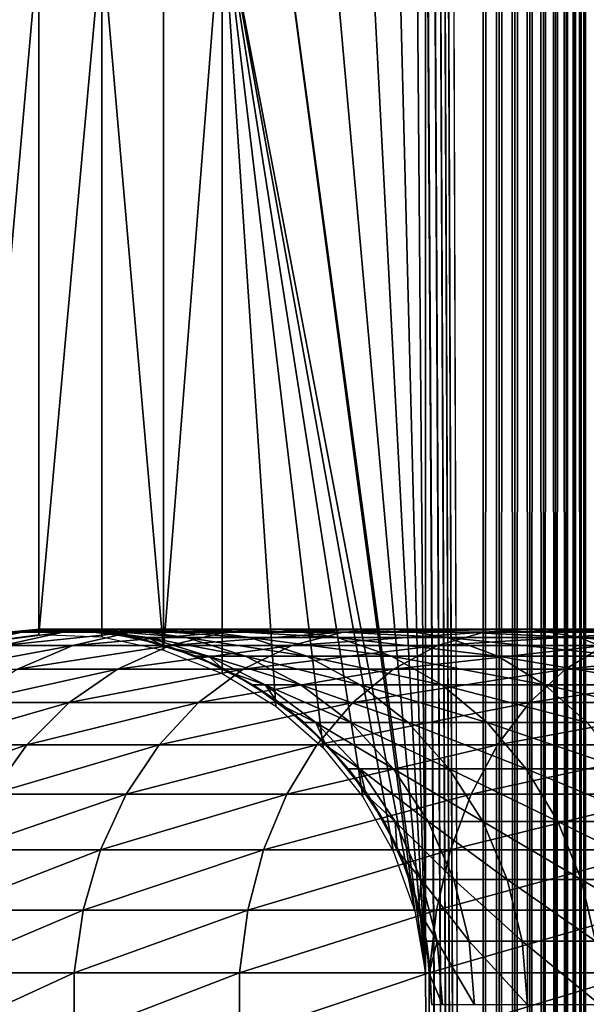
# Model space of a CAD drawing. Extents: x 0 to 550, y 0 to 1532.
# Drawn here: x 23 to 40, y 241 to 270 of the extents above; entities that cross this region are included whole.
import ezdxf

# ---------------------------------------------------------------- set-up
doc = ezdxf.new("R2010")
doc.units = 0
doc.header["$MEASUREMENT"] = 0

msp = doc.modelspace()

# ---------------------------------------------------------------- linework, layer by layer
for points in [[(37, 1.50001, 30.000002), (15.000001, 1.50001, 30.000002), (37, 1530.499878, 30.000002)], [(37, 1530.499878, 30.000002), (15.000001, 1.50001, 30.000002), (15.000001, 1530.499878, 30.000002)], [(35.31076, 534.078003, 60.000004), (37, 1.50001, 60.000004), (37, 1530.499878, 60.000004)], [(37.469299, 1.50001, 59.963066), (37.469299, 1530.499878, 59.963066), (37, 1530.499878, 60.000004)], [(37.469299, 1.50001, 59.963066), (37, 1530.499878, 60.000004), (37, 1.50001, 60.000004)], [(37, 1.50001, 30.000002), (37, 1530.499878, 30.000002), (37.469299, 1530.499878, 30.036938)], [(37, 1.50001, 30.000002), (37.469299, 1530.499878, 30.036938), (37.469299, 1.50001, 30.036938)], [(37.927048, 1.50001, 59.853168), (37.927048, 1530.499878, 59.853168), (37.469299, 1530.499878, 59.963066)], [(37.927048, 1.50001, 59.853168), (37.469299, 1530.499878, 59.963066), (37.469299, 1.50001, 59.963066)], [(37.469299, 1.50001, 30.036938), (37.469299, 1530.499878, 30.036938), (37.927048, 1530.499878, 30.146833)], [(37.469299, 1.50001, 30.036938), (37.927048, 1530.499878, 30.146833), (37.927048, 1.50001, 30.146833)], [(38.361965, 1.50001, 59.673023), (38.361965, 1530.499878, 59.673023), (37.927048, 1530.499878, 59.853168)], [(38.361965, 1.50001, 59.673023), (37.927048, 1530.499878, 59.853168), (37.927048, 1.50001, 59.853168)], [(37.927048, 1.50001, 30.146833), (37.927048, 1530.499878, 30.146833), (38.361965, 1530.499878, 30.326981)], [(37.927048, 1.50001, 30.146833), (38.361965, 1530.499878, 30.326981), (38.361965, 1.50001, 30.326981)], [(38.763359, 1.50001, 59.427052), (38.763359, 1530.499878, 59.427052), (38.361965, 1530.499878, 59.673023)], [(38.763359, 1.50001, 59.427052), (38.361965, 1530.499878, 59.673023), (38.361965, 1.50001, 59.673023)], [(38.361965, 1.50001, 30.326981), (38.361965, 1530.499878, 30.326981), (38.763359, 1530.499878, 30.57295)], [(38.361965, 1.50001, 30.326981), (38.763359, 1530.499878, 30.57295), (38.763359, 1.50001, 30.57295)], [(39.121315, 1.50001, 59.121323), (39.121315, 1530.499878, 59.121323), (38.763359, 1530.499878, 59.427052)], [(39.121315, 1.50001, 59.121323), (38.763359, 1530.499878, 59.427052), (38.763359, 1.50001, 59.427052)], [(38.763359, 1.50001, 30.57295), (38.763359, 1530.499878, 30.57295), (39.121315, 1530.499878, 30.878681)], [(38.763359, 1.50001, 30.57295), (39.121315, 1530.499878, 30.878681), (39.121315, 1.50001, 30.878681)], [(39.427055, 1.50001, 58.763359), (39.427055, 1530.499878, 58.763359), (39.121315, 1530.499878, 59.121323)], [(39.427055, 1.50001, 58.763359), (39.121315, 1530.499878, 59.121323), (39.121315, 1.50001, 59.121323)], [(39.121315, 1.50001, 30.878681), (39.121315, 1530.499878, 30.878681), (39.427055, 1530.499878, 31.236645)], [(39.121315, 1.50001, 30.878681), (39.427055, 1530.499878, 31.236645), (39.427055, 1.50001, 31.236645)], [(39.673016, 1.50001, 58.361973), (39.673016, 1530.499878, 58.361973), (39.427055, 1530.499878, 58.763359)], [(39.673016, 1.50001, 58.361973), (39.427055, 1530.499878, 58.763359), (39.427055, 1.50001, 58.763359)], [(39.427055, 1.50001, 31.236645), (39.427055, 1530.499878, 31.236645), (39.673016, 1530.499878, 31.638029)], [(39.427055, 1.50001, 31.236645), (39.673016, 1530.499878, 31.638029), (39.673016, 1.50001, 31.638029)], [(39.853172, 1.50001, 57.927052), (39.853172, 1530.499878, 57.927052), (39.673016, 1530.499878, 58.361973)], [(39.853172, 1.50001, 57.927052), (39.673016, 1530.499878, 58.361973), (39.673016, 1.50001, 58.361973)], [(39.673016, 1.50001, 31.638029), (39.673016, 1530.499878, 31.638029), (39.853172, 1530.499878, 32.072948)], [(39.673016, 1.50001, 31.638029), (39.853172, 1530.499878, 32.072948), (39.853172, 1.50001, 32.072948)], [(39.963066, 1.50001, 57.469303), (39.963066, 1530.499878, 57.469303), (39.853172, 1530.499878, 57.927052)], [(39.963066, 1.50001, 57.469303), (39.853172, 1530.499878, 57.927052), (39.853172, 1.50001, 57.927052)], [(39.853172, 1.50001, 32.072948), (39.853172, 1530.499878, 32.072948), (39.963066, 1530.499878, 32.530701)], [(39.853172, 1.50001, 32.072948), (39.963066, 1530.499878, 32.530701), (39.963066, 1.50001, 32.530701)], [(40.000008, 766.000061, 57.000004), (39.963066, 1530.499878, 57.469303), (39.963066, 1.50001, 57.469303)], [(39.963066, 1530.499878, 32.530701), (40.000008, 766.000061, 33), (39.963066, 1.50001, 32.530701)], [(39.963066, 1.50001, 57.469303), (40.000008, 682, 57.000004), (40.000008, 766.000061, 57.000004)], [(39.963066, 1.50001, 32.530701), (40.000008, 766.000061, 33), (40.000008, 682, 33)], [(39.963066, 1.50001, 57.469303), (40.000008, 640, 57.000004), (40.000008, 682, 57.000004)], [(39.963066, 1.50001, 32.530701), (40.000008, 682, 33), (40.000008, 640, 33)], [(40.000008, 598, 57.000004), (40.000008, 640, 57.000004), (39.963066, 1.50001, 57.469303)], [(40.000008, 640, 33), (40.000008, 598, 33), (39.963066, 1.50001, 32.530701)], [(39.963066, 1.50001, 57.469303), (40.000008, 556, 57.000004), (40.000008, 598, 57.000004)], [(39.963066, 1.50001, 32.530701), (40.000008, 598, 33), (40.000008, 556, 33)], [(39.963066, 1.50001, 57.469303), (40.000008, 514, 57.000004), (40.000008, 556, 57.000004)], [(39.963066, 1.50001, 32.530701), (40.000008, 556, 33), (40.000008, 514, 33)], [(35.31076, 451.921997, 60.000004), (37, 1.50001, 60.000004), (35.31076, 534.078003, 60.000004)], [(40.000008, 472, 57.000004), (40.000008, 514, 57.000004), (39.963066, 1.50001, 57.469303)], [(40.000008, 514, 33), (40.000008, 472, 33), (39.963066, 1.50001, 32.530701)], [(39.963066, 1.50001, 57.469303), (40.000008, 430, 57.000004), (40.000008, 472, 57.000004)], [(39.963066, 1.50001, 32.530701), (40.000008, 472, 33), (40.000008, 430, 33)], [(37, 1.50001, 60.000004), (35.31076, 451.921997, 60.000004), (35.31076, 450.078003, 60.000004)], [(35.31076, 409.921997, 60.000004), (37, 1.50001, 60.000004), (35.31076, 450.078003, 60.000004)], [(39.963066, 1.50001, 57.469303), (40.000008, 388, 57.000004), (40.000008, 430, 57.000004)], [(39.963066, 1.50001, 32.530701), (40.000008, 430, 33), (40.000008, 388, 33)], [(35.31076, 408.078003, 60.000004), (37, 1.50001, 60.000004), (35.31076, 409.921997, 60.000004)], [(35.31076, 408.078003, 60.000004), (35.31076, 367.921967, 60.000004), (37, 1.50001, 60.000004)], [(40.000008, 304, 57.000004), (40.000008, 388, 57.000004), (39.963066, 1.50001, 57.469303)], [(40.000008, 388, 33), (40.000008, 304, 33), (39.963066, 1.50001, 32.530701)], [(37, 1.50001, 60.000004), (35.31076, 367.921967, 60.000004), (35.31076, 366.078033, 60.000004)], [(37, 1.50001, 60.000004), (35.31076, 366.078033, 60.000004), (35.31076, 325.921997, 60.000004)], [(35.31076, 325.921997, 60.000004), (35.31076, 324.078033, 60.000004), (37, 1.50001, 60.000004)], [(35.31076, 283.921997, 60.000004), (37, 1.50001, 60.000004), (35.31076, 324.078033, 60.000004)], [(39.963066, 1.50001, 57.469303), (40.000008, 262, 57.000004), (40.000008, 304, 57.000004)], [(39.963066, 1.50001, 32.530701), (40.000008, 304, 33), (40.000008, 262, 33)], [(40.000008, 304, 33), (40.000008, 283, 34.150002), (40.000008, 262, 33)], [(40.000008, 262, 56.425003), (40.000008, 282.079834, 55.810913), (40.000008, 304, 56.425003)], [(40.000008, 304, 56.425003), (40.000008, 304, 57.000004), (40.000008, 262, 57.000004)], [(40.000008, 304, 56.425003), (40.000008, 262, 57.000004), (40.000008, 262, 56.425003)], [(35.31076, 282.078003, 60.000004), (37, 1.50001, 60.000004), (35.31076, 283.921997, 60.000004)], [(40.000008, 262, 33), (40.000008, 283, 34.150002), (40.000008, 281.166351, 34.306068)], [(35.31076, 241.921997, 60.000004), (35.31076, 282.078003, 60.000004), (34.998505, 280.260681, 60.000004)], [(35.31076, 241.921997, 60.000004), (37, 1.50001, 60.000004), (35.31076, 282.078003, 60.000004)], [(40.000008, 262, 56.425003), (40.000008, 280.266052, 55.499905), (40.000008, 282.079834, 55.810913)], [(40.000008, 262, 33), (40.000008, 281.166351, 34.306068), (40.000008, 279.385406, 34.769779)], [(34.38303, 278.522461, 60.000004), (35.31076, 241.921997, 60.000004), (34.998505, 280.260681, 60.000004)], [(40.000008, 278.530853, 54.886833), (40.000008, 280.266052, 55.499905), (40.000008, 262, 56.425003)], [(40.000008, 279.385406, 34.769779), (40.000008, 277.708496, 35.527798), (40.000008, 262, 33)], [(33.48209, 276.913544, 60.000004), (35.31076, 241.921997, 60.000004), (34.38303, 278.522461, 60.000004)], [(40.000008, 262, 56.425003), (40.000008, 276.924286, 53.98933), (40.000008, 278.530853, 54.886833)], [(40.000008, 277.708496, 35.527798), (40.000008, 276.183807, 36.558315), (40.000008, 262, 33)], [(33.48209, 276.913544, 60.000004), (32.321705, 275.480469, 60.000004), (35.31076, 241.921997, 60.000004)], [(40.000008, 262, 56.425003), (40.000008, 275.492462, 52.833225), (40.000008, 276.924286, 53.98933)], [(40.000008, 262, 33), (40.000008, 276.183807, 36.558315), (40.000008, 274.855194, 37.83168)], [(35.31076, 241.921997, 60.000004), (32.321705, 275.480469, 60.000004), (30.935421, 274.264587, 60.000004)], [(40.000008, 274.276611, 51.451771), (40.000008, 275.492462, 52.833225), (40.000008, 262, 56.425003)], [(40.000008, 262, 33), (40.000008, 274.855194, 37.83168), (40.000008, 273.760925, 39.311268)], [(34.998505, 243.739304, 60.000004), (30.935421, 274.264587, 60.000004), (29.36326, 273.300964, 60.000004)], [(35.31076, 241.921997, 60.000004), (30.935421, 274.264587, 60.000004), (34.998505, 243.739304, 60.000004)], [(40.000008, 274.276611, 51.451771), (40.000008, 262, 56.425003), (40.000008, 273.311768, 49.884716)], [(40.000008, 273.760925, 39.311268), (40.000008, 272.932404, 40.95451), (40.000008, 262, 33)], [(27.650625, 272.617523, 60.000004), (27.650625, 251.382507, 60.000004), (29.36326, 273.300964, 60.000004)], [(29.36326, 273.300964, 60.000004), (27.650625, 251.382507, 60.000004), (29.36326, 250.699036, 60.000004)], [(30.935421, 249.735443, 60.000004), (32.321705, 248.519547, 60.000004), (29.36326, 273.300964, 60.000004)], [(29.36326, 273.300964, 60.000004), (32.321705, 248.519547, 60.000004), (33.48209, 247.086441, 60.000004)], [(29.36326, 273.300964, 60.000004), (29.36326, 250.699036, 60.000004), (30.935421, 249.735443, 60.000004)], [(34.998505, 243.739304, 60.000004), (29.36326, 273.300964, 60.000004), (34.38303, 245.477524, 60.000004)], [(34.38303, 245.477524, 60.000004), (29.36326, 273.300964, 60.000004), (33.48209, 247.086441, 60.000004)], [(40.000008, 273.311768, 49.884716), (40.000008, 262, 56.425003), (40.000008, 272.62561, 48.177132)], [(40.000008, 272.932404, 40.95451), (40.000008, 272.393524, 42.71413), (40.000008, 262, 33)], [(22.176222, 272.401764, 60.000004), (22.176222, 251.598236, 60.000004), (24.004444, 272.161316, 60.000004)], [(27.650625, 272.617523, 60.000004), (25.846989, 272.233948, 60.000004), (27.650625, 251.382507, 60.000004)], [(40.000008, 262, 56.425003), (40.000008, 272.237854, 46.378147), (40.000008, 272.62561, 48.177132)], [(40.000008, 262, 33), (40.000008, 272.393524, 42.71413), (40.000008, 272.15979, 44.539516)], [(24.004444, 272.161316, 60.000004), (22.176222, 251.598236, 60.000004), (24.004444, 251.838684, 60.000004)], [(24.004444, 272.161316, 60.000004), (24.004444, 251.838684, 60.000004), (25.846989, 272.233948, 60.000004)], [(25.846989, 272.233948, 60.000004), (24.004444, 251.838684, 60.000004), (25.846989, 251.766052, 60.000004)], [(25.846989, 272.233948, 60.000004), (25.846989, 251.766052, 60.000004), (27.650625, 251.382507, 60.000004)], [(40.000008, 262, 56.425003), (40.000008, 272.15979, 44.539516), (40.000008, 272.237854, 46.378147)], [(40.000008, 262, 33), (40.000008, 272.15979, 44.539516), (40.000008, 262, 56.425003)], [(39.963066, 1.50001, 57.469303), (40.000008, 220, 57.000004), (40.000008, 262, 57.000004)], [(39.963066, 1.50001, 32.530701), (40.000008, 262, 33), (40.000008, 220, 33)], [(40.000008, 249.723373, 51.451771), (40.000008, 250.688248, 49.884716), (40.000008, 262, 56.425003)], [(40.000008, 249.723373, 51.451771), (40.000008, 262, 56.425003), (40.000008, 248.507523, 52.833225)], [(40.000008, 251.606461, 42.71413), (40.000008, 251.067581, 40.95451), (40.000008, 262, 33)], [(40.000008, 262, 33), (40.000008, 251.067581, 40.95451), (40.000008, 250.239075, 39.311268)], [(40.000008, 262, 33), (40.000008, 250.239075, 39.311268), (40.000008, 249.144791, 37.83168)], [(40.000008, 249.144791, 37.83168), (40.000008, 247.816177, 36.558315), (40.000008, 262, 33)], [(40.000008, 262, 33), (40.000008, 247.816177, 36.558315), (40.000008, 246.291489, 35.527798)], [(40.000008, 262, 33), (40.000008, 246.291489, 35.527798), (40.000008, 244.614578, 34.769779)], [(40.000008, 244.614578, 34.769779), (40.000008, 242.833649, 34.306068), (40.000008, 262, 33)], [(40.000008, 262, 33), (40.000008, 242.833649, 34.306068), (40.000008, 241, 34.150002)], [(40.000008, 262, 33), (40.000008, 241, 34.150002), (40.000008, 220, 33)], [(40.000008, 250.688248, 49.884716), (40.000008, 251.37439, 48.177132), (40.000008, 262, 56.425003)], [(40.000008, 262, 56.425003), (40.000008, 251.37439, 48.177132), (40.000008, 251.762115, 46.378147)], [(40.000008, 262, 56.425003), (40.000008, 251.762115, 46.378147), (40.000008, 262, 33)], [(40.000008, 262, 33), (40.000008, 251.762115, 46.378147), (40.000008, 251.84024, 44.539516)], [(40.000008, 262, 33), (40.000008, 251.84024, 44.539516), (40.000008, 251.606461, 42.71413)], [(40.000008, 243.733978, 55.499905), (40.000008, 245.469116, 54.886833), (40.000008, 262, 56.425003)], [(40.000008, 262, 56.425003), (40.000008, 245.469116, 54.886833), (40.000008, 247.075729, 53.98933)], [(40.000008, 262, 56.425003), (40.000008, 247.075729, 53.98933), (40.000008, 248.507523, 52.833225)], [(40.000008, 220, 56.425003), (40.000008, 240.079849, 55.810913), (40.000008, 262, 56.425003)], [(40.000008, 262, 56.425003), (40.000008, 240.079849, 55.810913), (40.000008, 241.920151, 55.810913)], [(40.000008, 262, 56.425003), (40.000008, 241.920151, 55.810913), (40.000008, 243.733978, 55.499905)], [(40.000008, 262, 56.425003), (40.000008, 262, 57.000004), (40.000008, 220, 57.000004)], [(40.000008, 262, 56.425003), (40.000008, 220, 57.000004), (40.000008, 220, 56.425003)], [(23.506716, 251.910889, 93.677391), (22.190884, 251.714386, 87), (21.69615, 251.517838, 93.89724)], [(21.69615, 251.517838, 93.89724), (22.941694, 251.517838, 100.693893), (24.712547, 251.910889, 100.257416)], [(21.69615, 251.517838, 93.89724), (24.712547, 251.910889, 100.257416), (23.506716, 251.910889, 93.677391)], [(22.182524, 251.753098, 61.067001), (23.102804, 251.910889, 87), (24.033144, 251.990082, 61.067001)], [(23.506716, 251.910889, 93.677391), (23.102804, 251.910889, 87), (22.190884, 251.714386, 87)], [(22.941694, 251.517838, 100.693893), (24.997383, 251.517838, 107.290863), (26.702717, 251.910889, 106.644127)], [(22.941694, 251.517838, 100.693893), (26.702717, 251.910889, 106.644127), (24.712547, 251.910889, 100.257416)], [(24.033144, 251.990082, 61.067001), (23.102804, 251.910889, 87), (24.034828, 251.9505, 87)], [(24.034828, 251.9505, 87), (23.102804, 251.910889, 87), (23.506716, 251.910889, 93.677391)], [(25.357172, 251.990082, 93.452705), (24.034828, 251.9505, 87), (23.506716, 251.910889, 93.677391)], [(23.506716, 251.910889, 93.677391), (24.712547, 251.910889, 100.257416), (26.522429, 251.990082, 99.811325)], [(23.506716, 251.910889, 93.677391), (26.522429, 251.990082, 99.811325), (25.357172, 251.990082, 93.452705)], [(24.033144, 251.990082, 61.067001), (24.96685, 251.990082, 87), (25.89719, 251.910889, 61.067001)], [(24.033144, 251.990082, 61.067001), (24.034828, 251.9505, 87), (24.96685, 251.990082, 87)], [(25.357172, 251.990082, 93.452705), (24.96685, 251.990082, 87), (24.034828, 251.9505, 87)], [(24.712547, 251.910889, 100.257416), (26.702717, 251.910889, 106.644127), (28.445646, 251.990082, 105.983116)], [(24.712547, 251.910889, 100.257416), (28.445646, 251.990082, 105.983116), (26.522429, 251.990082, 99.811325)], [(25.892168, 251.871582, 87), (24.96685, 251.990082, 87), (25.357172, 251.990082, 93.452705)], [(25.89719, 251.910889, 61.067001), (24.96685, 251.990082, 87), (25.892168, 251.871582, 87)], [(24.997383, 251.517838, 107.290863), (27.833282, 251.517838, 113.591949), (29.448227, 251.910889, 112.744362)], [(24.997383, 251.517838, 107.290863), (29.448227, 251.910889, 112.744362), (26.702717, 251.910889, 106.644127)], [(27.194292, 251.753098, 93.229645), (25.892168, 251.871582, 87), (25.357172, 251.990082, 93.452705)], [(25.357172, 251.990082, 93.452705), (26.522429, 251.990082, 99.811325), (28.319269, 251.753098, 99.368439)], [(25.357172, 251.990082, 93.452705), (28.319269, 251.753098, 99.368439), (27.194292, 251.753098, 93.229645)], [(25.89719, 251.910889, 61.067001), (25.892168, 251.871582, 87), (26.817471, 251.753098, 87)], [(25.89719, 251.910889, 61.067001), (26.817471, 251.753098, 87), (27.721046, 251.517838, 61.067001)], [(26.522429, 251.990082, 99.811325), (28.445646, 251.990082, 105.983116), (30.175999, 251.753098, 105.326874)], [(26.522429, 251.990082, 99.811325), (30.175999, 251.753098, 105.326874), (28.319269, 251.753098, 99.368439)], [(26.702717, 251.910889, 106.644127), (29.448227, 251.910889, 112.744362), (31.098753, 251.990082, 111.878098)], [(26.702717, 251.910889, 106.644127), (31.098753, 251.990082, 111.878098), (28.445646, 251.990082, 105.983116)], [(27.833282, 251.517838, 113.591949), (31.407997, 251.517838, 119.505264), (32.909004, 251.910889, 118.469193)], [(27.833282, 251.517838, 113.591949), (32.909004, 251.910889, 118.469193), (29.448227, 251.910889, 112.744362)], [(28.445646, 251.990082, 105.983116), (31.098753, 251.990082, 111.878098), (32.737389, 251.753098, 111.018066)], [(28.445646, 251.990082, 105.983116), (32.737389, 251.753098, 111.018066), (30.175999, 251.753098, 105.326874)], [(29.448227, 251.910889, 112.744362), (32.909004, 251.910889, 118.469193), (34.443081, 251.990082, 117.410294)], [(29.448227, 251.910889, 112.744362), (34.443081, 251.990082, 117.410294), (31.098753, 251.990082, 111.878098)], [(31.098753, 251.990082, 111.878098), (34.443081, 251.990082, 117.410294), (35.966114, 251.753098, 116.359024)], [(31.098753, 251.990082, 111.878098), (35.966114, 251.753098, 116.359024), (32.737389, 251.753098, 111.018066)], [(31.407997, 251.517838, 119.505264), (35.66943, 251.517838, 124.944572), (37.034599, 251.910889, 123.735138)], [(31.407997, 251.517838, 119.505264), (37.034599, 251.910889, 123.735138), (32.909004, 251.910889, 118.469193)], [(32.909004, 251.910889, 118.469193), (37.034599, 251.910889, 123.735138), (38.429871, 251.990082, 122.499039)], [(32.909004, 251.910889, 118.469193), (38.429871, 251.990082, 122.499039), (34.443081, 251.990082, 117.410294)], [(34.443081, 251.990082, 117.410294), (38.429871, 251.990082, 122.499039), (39.815067, 251.753098, 121.271858)], [(34.443081, 251.990082, 117.410294), (39.815067, 251.753098, 121.271858), (35.966114, 251.753098, 116.359024)], [(35.66943, 251.517838, 124.944572), (40.555431, 251.517838, 129.830566), (41.76487, 251.910889, 128.465393)], [(35.66943, 251.517838, 124.944572), (41.76487, 251.910889, 128.465393), (37.034599, 251.910889, 123.735138)], [(37.034599, 251.910889, 123.735138), (41.76487, 251.910889, 128.465393), (43.00095, 251.990082, 127.070129)], [(37.034599, 251.910889, 123.735138), (43.00095, 251.990082, 127.070129), (38.429871, 251.990082, 122.499039)], [(38.429871, 251.990082, 122.499039), (43.00095, 251.990082, 127.070129), (44.228153, 251.753098, 125.684929)], [(38.429871, 251.990082, 122.499039), (44.228153, 251.753098, 125.684929), (39.815067, 251.753098, 121.271858)], [(27.194292, 251.753098, 93.229645), (26.817471, 251.753098, 87), (25.892168, 251.871582, 87)], [(27.709454, 251.47995, 87), (26.817471, 251.753098, 87), (27.194292, 251.753098, 93.229645)], [(27.721046, 251.517838, 61.067001), (26.817471, 251.753098, 87), (27.709454, 251.47995, 87)], [(28.965235, 251.206787, 93.01461), (27.709454, 251.47995, 87), (27.194292, 251.753098, 93.229645)], [(27.194292, 251.753098, 93.229645), (28.319269, 251.753098, 99.368439), (30.05138, 251.206787, 98.941513)], [(27.194292, 251.753098, 93.229645), (30.05138, 251.206787, 98.941513), (28.965235, 251.206787, 93.01461)], [(28.319269, 251.753098, 99.368439), (30.175999, 251.753098, 105.326874), (31.844021, 251.206787, 104.694275)], [(28.319269, 251.753098, 99.368439), (31.844021, 251.206787, 104.694275), (30.05138, 251.206787, 98.941513)], [(30.175999, 251.753098, 105.326874), (32.737389, 251.753098, 111.018066), (34.317001, 251.206787, 110.189026)], [(30.175999, 251.753098, 105.326874), (34.317001, 251.206787, 110.189026), (31.844021, 251.206787, 104.694275)], [(32.737389, 251.753098, 111.018066), (35.966114, 251.753098, 116.359024), (37.43428, 251.206787, 115.345627)], [(32.737389, 251.753098, 111.018066), (37.43428, 251.206787, 115.345627), (34.317001, 251.206787, 110.189026)], [(35.966114, 251.753098, 116.359024), (39.815067, 251.753098, 121.271858), (41.150375, 251.206787, 120.088882)], [(35.966114, 251.753098, 116.359024), (41.150375, 251.206787, 120.088882), (37.43428, 251.206787, 115.345627)], [(39.815067, 251.753098, 121.271858), (44.228153, 251.753098, 125.684929), (45.411125, 251.206787, 124.349625)], [(39.815067, 251.753098, 121.271858), (45.411125, 251.206787, 124.349625), (41.150375, 251.206787, 120.088882)], [(21.260798, 250.822189, 101.108192), (23.3787, 250.822189, 107.904755), (24.997383, 251.517838, 107.290863)], [(21.260798, 250.822189, 101.108192), (24.997383, 251.517838, 107.290863), (22.941694, 251.517838, 100.693893)], [(23.3787, 250.822189, 107.904755), (26.300386, 250.822189, 114.396477), (27.833282, 251.517838, 113.591949)], [(23.3787, 250.822189, 107.904755), (27.833282, 251.517838, 113.591949), (24.997383, 251.517838, 107.290863)], [(26.300386, 250.822189, 114.396477), (29.983252, 250.822189, 120.488686), (31.407997, 251.517838, 119.505264)], [(26.300386, 250.822189, 114.396477), (31.407997, 251.517838, 119.505264), (27.833282, 251.517838, 113.591949)], [(27.721046, 251.517838, 61.067001), (27.709454, 251.47995, 87), (28.601423, 251.206787, 87)], [(28.965235, 251.206787, 93.01461), (28.601423, 251.206787, 87), (27.709454, 251.47995, 87)], [(27.721046, 251.517838, 61.067001), (28.601423, 251.206787, 87), (29.452234, 250.822189, 61.067001)], [(29.983252, 250.822189, 120.488686), (34.373611, 250.822189, 126.092567), (35.66943, 251.517838, 124.944572)], [(29.983252, 250.822189, 120.488686), (35.66943, 251.517838, 124.944572), (31.407997, 251.517838, 119.505264)], [(34.373611, 250.822189, 126.092567), (39.407433, 250.822189, 131.126389), (40.555431, 251.517838, 129.830566)], [(34.373611, 250.822189, 126.092567), (40.555431, 251.517838, 129.830566), (35.66943, 251.517838, 124.944572)], [(39.407433, 250.822189, 131.126389), (45.011311, 250.822189, 135.516754), (45.994743, 251.517838, 134.09201)], [(39.407433, 250.822189, 131.126389), (45.994743, 251.517838, 134.09201), (40.555431, 251.517838, 129.830566)], [(29.434399, 250.786804, 87), (28.601423, 251.206787, 87), (28.965235, 251.206787, 93.01461)], [(29.452234, 250.822189, 61.067001), (28.601423, 251.206787, 87), (29.434399, 250.786804, 87)], [(30.619055, 250.366806, 92.813805), (29.434399, 250.786804, 87), (28.965235, 251.206787, 93.01461)], [(28.965235, 251.206787, 93.01461), (30.05138, 251.206787, 98.941513), (31.668932, 250.366806, 98.542824)], [(28.965235, 251.206787, 93.01461), (31.668932, 250.366806, 98.542824), (30.619055, 250.366806, 92.813805)], [(30.05138, 251.206787, 98.941513), (31.844021, 251.206787, 104.694275), (33.401714, 250.366806, 104.103523)], [(30.05138, 251.206787, 98.941513), (33.401714, 250.366806, 104.103523), (31.668932, 250.366806, 98.542824)], [(31.844021, 251.206787, 104.694275), (34.317001, 251.206787, 110.189026), (35.792141, 250.366806, 109.414818)], [(31.844021, 251.206787, 104.694275), (35.792141, 250.366806, 109.414818), (33.401714, 250.366806, 104.103523)], [(34.317001, 251.206787, 110.189026), (37.43428, 251.206787, 115.345627), (38.805336, 250.366806, 114.399254)], [(34.317001, 251.206787, 110.189026), (38.805336, 250.366806, 114.399254), (35.792141, 250.366806, 109.414818)], [(37.43428, 251.206787, 115.345627), (41.150375, 251.206787, 120.088882), (42.397366, 250.366806, 118.984146)], [(37.43428, 251.206787, 115.345627), (42.397366, 250.366806, 118.984146), (38.805336, 250.366806, 114.399254)], [(21.893219, 249.843948, 108.468124), (24.893642, 249.843948, 115.134789), (26.300386, 250.822189, 114.396477)], [(21.893219, 249.843948, 108.468124), (26.300386, 250.822189, 114.396477), (23.3787, 250.822189, 107.904755)], [(24.893642, 249.843948, 115.134789), (28.675764, 249.843948, 121.39119), (29.983252, 250.822189, 120.488686)], [(24.893642, 249.843948, 115.134789), (29.983252, 250.822189, 120.488686), (26.300386, 250.822189, 114.396477)], [(28.675764, 249.843948, 121.39119), (33.184441, 249.843948, 127.146095), (34.373611, 250.822189, 126.092567)], [(28.675764, 249.843948, 121.39119), (34.373611, 250.822189, 126.092567), (29.983252, 250.822189, 120.488686)], [(29.452234, 250.822189, 61.067001), (29.434399, 250.786804, 87), (30.267387, 250.366806, 87)], [(30.619055, 250.366806, 92.813805), (30.267387, 250.366806, 87), (29.434399, 250.786804, 87)], [(29.452234, 250.822189, 61.067001), (30.267387, 250.366806, 87), (31.040966, 249.843948, 61.067001)], [(33.184441, 249.843948, 127.146095), (38.35392, 249.843948, 132.315567), (39.407433, 250.822189, 131.126389)], [(33.184441, 249.843948, 127.146095), (39.407433, 250.822189, 131.126389), (34.373611, 250.822189, 126.092567)], [(38.35392, 249.843948, 132.315567), (44.108807, 249.843948, 136.824249), (45.011311, 250.822189, 135.516754)], [(38.35392, 249.843948, 132.315567), (45.011311, 250.822189, 135.516754), (39.407433, 250.822189, 131.126389)], [(31.017408, 249.812103, 87), (30.267387, 250.366806, 87), (30.619055, 250.366806, 92.813805)], [(31.040966, 249.843948, 61.067001), (30.267387, 250.366806, 87), (31.017408, 249.812103, 87)], [(32.108158, 249.257385, 92.632996), (31.017408, 249.812103, 87), (30.619055, 250.366806, 92.813805)], [(30.619055, 250.366806, 92.813805), (31.668932, 250.366806, 98.542824), (33.125385, 249.257385, 98.183838)], [(30.619055, 250.366806, 92.813805), (33.125385, 249.257385, 98.183838), (32.108158, 249.257385, 92.632996)], [(31.668932, 250.366806, 98.542824), (33.401714, 250.366806, 104.103523), (34.804283, 249.257385, 103.571602)], [(31.668932, 250.366806, 98.542824), (34.804283, 249.257385, 103.571602), (33.125385, 249.257385, 98.183838)], [(33.401714, 250.366806, 104.103523), (35.792141, 250.366806, 109.414818), (37.120358, 249.257385, 108.71772)], [(33.401714, 250.366806, 104.103523), (37.120358, 249.257385, 108.71772), (34.804283, 249.257385, 103.571602)], [(35.792141, 250.366806, 109.414818), (38.805336, 250.366806, 114.399254), (40.039837, 249.257385, 113.547134)], [(35.792141, 250.366806, 109.414818), (40.039837, 249.257385, 113.547134), (37.120358, 249.257385, 108.71772)], [(38.805336, 250.366806, 114.399254), (42.397366, 250.366806, 118.984146), (43.520168, 249.257385, 117.989433)], [(38.805336, 250.366806, 114.399254), (43.520168, 249.257385, 117.989433), (40.039837, 249.257385, 113.547134)], [(20.583673, 248.611328, 108.96476), (23.653507, 248.611328, 115.78566), (24.893642, 249.843948, 115.134789)], [(20.583673, 248.611328, 108.96476), (24.893642, 249.843948, 115.134789), (21.893219, 249.843948, 108.468124)], [(23.653507, 248.611328, 115.78566), (27.52313, 248.611328, 122.186798), (28.675764, 249.843948, 121.39119)], [(23.653507, 248.611328, 115.78566), (28.675764, 249.843948, 121.39119), (24.893642, 249.843948, 115.134789)], [(27.52313, 248.611328, 122.186798), (32.136112, 248.611328, 128.074829), (33.184441, 249.843948, 127.146095)], [(27.52313, 248.611328, 122.186798), (33.184441, 249.843948, 127.146095), (28.675764, 249.843948, 121.39119)], [(31.040966, 249.843948, 61.067001), (31.017408, 249.812103, 87), (31.767427, 249.257385, 87)], [(32.108158, 249.257385, 92.632996), (31.767427, 249.257385, 87), (31.017408, 249.812103, 87)], [(31.040966, 249.843948, 61.067001), (31.767427, 249.257385, 87), (32.441513, 248.611328, 61.067001)], [(32.136112, 248.611328, 128.074829), (37.425175, 248.611328, 133.363907), (38.35392, 249.843948, 132.315567)], [(32.136112, 248.611328, 128.074829), (38.35392, 249.843948, 132.315567), (33.184441, 249.843948, 127.146095)], [(37.425175, 248.611328, 133.363907), (43.313206, 248.611328, 137.976868), (44.108807, 249.843948, 136.824249)], [(37.425175, 248.611328, 133.363907), (44.108807, 249.843948, 136.824249), (38.35392, 249.843948, 132.315567)], [(32.412903, 248.583908, 87), (31.767427, 249.257385, 87), (32.108158, 249.257385, 92.632996)], [(32.441513, 248.611328, 61.067001), (31.767427, 249.257385, 87), (32.412903, 248.583908, 87)], [(33.389717, 247.910416, 92.477379), (32.412903, 248.583908, 87), (32.108158, 249.257385, 92.632996)], [(32.108158, 249.257385, 92.632996), (33.125385, 249.257385, 98.183838), (34.378841, 247.910416, 97.874893)], [(32.108158, 249.257385, 92.632996), (34.378841, 247.910416, 97.874893), (33.389717, 247.910416, 92.477379)], [(33.125385, 249.257385, 98.183838), (34.804283, 249.257385, 103.571602), (36.011353, 247.910416, 103.113815)], [(33.125385, 249.257385, 98.183838), (36.011353, 247.910416, 103.113815), (34.378841, 247.910416, 97.874893)], [(34.804283, 249.257385, 103.571602), (37.120358, 249.257385, 108.71772), (38.263454, 247.910416, 108.117767)], [(34.804283, 249.257385, 103.571602), (38.263454, 247.910416, 108.117767), (36.011353, 247.910416, 103.113815)], [(37.120358, 249.257385, 108.71772), (40.039837, 249.257385, 113.547134), (41.102291, 247.910416, 112.813782)], [(37.120358, 249.257385, 108.71772), (41.102291, 247.910416, 112.813782), (38.263454, 247.910416, 108.117767)], [(19.487753, 247.159714, 109.380394), (22.615671, 247.159714, 116.330353), (23.653507, 248.611328, 115.78566)], [(19.487753, 247.159714, 109.380394), (23.653507, 248.611328, 115.78566), (20.583673, 248.611328, 108.96476)], [(22.615671, 247.159714, 116.330353), (26.558517, 247.159714, 122.852615), (27.52313, 248.611328, 122.186798)], [(22.615671, 247.159714, 116.330353), (27.52313, 248.611328, 122.186798), (23.653507, 248.611328, 115.78566)], [(26.558517, 247.159714, 122.852615), (31.258791, 247.159714, 128.852066), (32.136112, 248.611328, 128.074829)], [(26.558517, 247.159714, 122.852615), (32.136112, 248.611328, 128.074829), (27.52313, 248.611328, 122.186798)], [(31.258791, 247.159714, 128.852066), (36.647945, 247.159714, 134.241226), (37.425175, 248.611328, 133.363907)], [(31.258791, 247.159714, 128.852066), (37.425175, 248.611328, 133.363907), (32.136112, 248.611328, 128.074829)], [(32.441513, 248.611328, 61.067001), (32.412903, 248.583908, 87), (33.058392, 247.910416, 87)], [(33.389717, 247.910416, 92.477379), (33.058392, 247.910416, 87), (32.412903, 248.583908, 87)], [(32.441513, 248.611328, 61.067001), (33.058392, 247.910416, 87), (33.613605, 247.159714, 61.067001)], [(36.647945, 247.159714, 134.241226), (42.647392, 247.159714, 138.941483), (43.313206, 248.611328, 137.976868)], [(36.647945, 247.159714, 134.241226), (43.313206, 248.611328, 137.976868), (37.425175, 248.611328, 133.363907)], [(33.58078, 247.137512, 87), (33.058392, 247.910416, 87), (33.389717, 247.910416, 92.477379)], [(33.613605, 247.159714, 61.067001), (33.058392, 247.910416, 87), (33.58078, 247.137512, 87)], [(34.426853, 246.364655, 92.351448), (33.58078, 247.137512, 87), (33.389717, 247.910416, 92.477379)], [(33.389717, 247.910416, 92.477379), (34.378841, 247.910416, 97.874893), (35.393253, 246.364655, 97.624863)], [(33.389717, 247.910416, 92.477379), (35.393253, 246.364655, 97.624863), (34.426853, 246.364655, 92.351448)], [(34.378841, 247.910416, 97.874893), (36.011353, 247.910416, 103.113815), (36.988228, 246.364655, 102.74334)], [(34.378841, 247.910416, 97.874893), (36.988228, 246.364655, 102.74334), (35.393253, 246.364655, 97.624863)], [(36.011353, 247.910416, 103.113815), (38.263454, 247.910416, 108.117767), (39.188549, 246.364655, 107.63224)], [(36.011353, 247.910416, 103.113815), (39.188549, 246.364655, 107.63224), (36.988228, 246.364655, 102.74334)], [(38.263454, 247.910416, 108.117767), (41.102291, 247.910416, 112.813782), (41.962116, 246.364655, 112.220291)], [(38.263454, 247.910416, 108.117767), (41.962116, 246.364655, 112.220291), (39.188549, 246.364655, 107.63224)], [(21.809996, 245.530899, 116.753212), (25.809675, 245.530899, 123.369499), (26.558517, 247.159714, 122.852615)], [(21.809996, 245.530899, 116.753212), (26.558517, 247.159714, 122.852615), (22.615671, 247.159714, 116.330353)], [(25.809675, 245.530899, 123.369499), (30.577719, 245.530899, 129.455444), (31.258791, 247.159714, 128.852066)], [(25.809675, 245.530899, 123.369499), (31.258791, 247.159714, 128.852066), (26.558517, 247.159714, 122.852615)], [(30.577719, 245.530899, 129.455444), (36.044552, 245.530899, 134.922302), (36.647945, 247.159714, 134.241226)], [(30.577719, 245.530899, 129.455444), (36.647945, 247.159714, 134.241226), (31.258791, 247.159714, 128.852066)], [(33.613605, 247.159714, 61.067001), (33.58078, 247.137512, 87), (34.103157, 246.364655, 87)], [(34.426853, 246.364655, 92.351448), (34.103157, 246.364655, 87), (33.58078, 247.137512, 87)], [(33.613605, 247.159714, 61.067001), (34.103157, 246.364655, 87), (34.523518, 245.530899, 61.067001)], [(36.044552, 245.530899, 134.922302), (42.130501, 245.530899, 139.690308), (42.647392, 247.159714, 138.941483)], [(36.044552, 245.530899, 134.922302), (42.647392, 247.159714, 138.941483), (36.647945, 247.159714, 134.241226)], [(34.487411, 245.514603, 87), (34.103157, 246.364655, 87), (34.426853, 246.364655, 92.351448)], [(34.523518, 245.530899, 61.067001), (34.103157, 246.364655, 87), (34.487411, 245.514603, 87)], [(35.189747, 244.66452, 92.25882), (34.487411, 245.514603, 87), (34.426853, 246.364655, 92.351448)], [(34.426853, 246.364655, 92.351448), (35.393253, 246.364655, 97.624863), (36.139412, 244.66452, 97.440948)], [(34.426853, 246.364655, 92.351448), (36.139412, 244.66452, 97.440948), (35.189747, 244.66452, 92.25882)], [(35.393253, 246.364655, 97.624863), (36.988228, 246.364655, 102.74334), (37.706791, 244.66452, 102.470833)], [(35.393253, 246.364655, 97.624863), (37.706791, 244.66452, 102.470833), (36.139412, 244.66452, 97.440948)], [(36.988228, 246.364655, 102.74334), (39.188549, 246.364655, 107.63224), (39.869011, 244.66452, 107.275108)], [(36.988228, 246.364655, 102.74334), (39.869011, 244.66452, 107.275108), (37.706791, 244.66452, 102.470833)], [(39.188549, 246.364655, 107.63224), (41.962116, 246.364655, 112.220291), (42.594566, 244.66452, 111.78373)], [(39.188549, 246.364655, 107.63224), (42.594566, 244.66452, 111.78373), (39.869011, 244.66452, 107.275108)], [(21.259636, 243.771759, 117.042061), (25.298162, 243.771759, 123.72258), (25.809675, 245.530899, 123.369499)], [(21.259636, 243.771759, 117.042061), (25.809675, 245.530899, 123.369499), (21.809996, 245.530899, 116.753212)], [(25.298162, 243.771759, 123.72258), (30.112474, 243.771759, 129.867615), (30.577719, 245.530899, 129.455444)], [(25.298162, 243.771759, 123.72258), (30.577719, 245.530899, 129.455444), (25.809675, 245.530899, 123.369499)], [(30.112474, 243.771759, 129.867615), (35.632401, 243.771759, 135.387527), (36.044552, 245.530899, 134.922302)], [(30.112474, 243.771759, 129.867615), (36.044552, 245.530899, 134.922302), (30.577719, 245.530899, 129.455444)], [(34.523518, 245.530899, 61.067001), (34.487411, 245.514603, 87), (34.871655, 244.66452, 87)], [(35.189747, 244.66452, 92.25882), (34.871655, 244.66452, 87), (34.487411, 245.514603, 87)], [(34.523518, 245.530899, 61.067001), (34.871655, 244.66452, 87), (35.145058, 243.771759, 61.067001)], [(35.632401, 243.771759, 135.387527), (41.777416, 243.771759, 140.201843), (42.130501, 245.530899, 139.690308)], [(35.632401, 243.771759, 135.387527), (42.130501, 245.530899, 139.690308), (36.044552, 245.530899, 134.922302)], [(35.10672, 243.76178, 87), (34.871655, 244.66452, 87), (35.189747, 244.66452, 92.25882)], [(35.145058, 243.771759, 61.067001), (34.871655, 244.66452, 87), (35.10672, 243.76178, 87)], [(35.656452, 242.859009, 92.202148), (35.10672, 243.76178, 87), (35.189747, 244.66452, 92.25882)], [(35.189747, 244.66452, 92.25882), (36.139412, 244.66452, 97.440948), (36.595882, 242.859009, 97.328438)], [(35.189747, 244.66452, 92.25882), (36.595882, 242.859009, 97.328438), (35.656452, 242.859009, 92.202148)], [(36.139412, 244.66452, 97.440948), (37.706791, 244.66452, 102.470833), (38.146362, 242.859009, 102.304115)], [(36.139412, 244.66452, 97.440948), (38.146362, 242.859009, 102.304115), (36.595882, 242.859009, 97.328438)], [(37.706791, 244.66452, 102.470833), (39.869011, 244.66452, 107.275108), (40.28529, 242.859009, 107.056633)], [(37.706791, 244.66452, 102.470833), (40.28529, 242.859009, 107.056633), (38.146362, 242.859009, 102.304115)], [(39.869011, 244.66452, 107.275108), (42.594566, 244.66452, 111.78373), (42.981476, 242.859009, 111.51667)], [(39.869011, 244.66452, 107.275108), (42.981476, 242.859009, 111.51667), (40.28529, 242.859009, 107.056633)], [(20.980448, 241.932861, 117.188599), (25.03866, 241.932861, 123.901703), (25.298162, 243.771759, 123.72258)], [(20.980448, 241.932861, 117.188599), (25.298162, 243.771759, 123.72258), (21.259636, 243.771759, 117.042061)], [(25.03866, 241.932861, 123.901703), (29.876471, 241.932861, 130.076706), (30.112474, 243.771759, 129.867615)], [(25.03866, 241.932861, 123.901703), (30.112474, 243.771759, 129.867615), (25.298162, 243.771759, 123.72258)], [(29.876471, 241.932861, 130.076706), (35.423309, 241.932861, 135.62355), (35.632401, 243.771759, 135.387527)], [(29.876471, 241.932861, 130.076706), (35.632401, 243.771759, 135.387527), (30.112474, 243.771759, 129.867615)], [(35.145058, 243.771759, 61.067001), (35.10672, 243.76178, 87), (35.34177, 242.859009, 87)], [(35.656452, 242.859009, 92.202148), (35.34177, 242.859009, 87), (35.10672, 243.76178, 87)], [(35.145058, 243.771759, 61.067001), (35.34177, 242.859009, 87), (35.460369, 241.932861, 61.067001)], [(35.423309, 241.932861, 135.62355), (41.598305, 241.932861, 140.461334), (41.777416, 243.771759, 140.201843)], [(35.423309, 241.932861, 135.62355), (41.777416, 243.771759, 140.201843), (35.632401, 243.771759, 135.387527)], [(35.420895, 241.929504, 87), (35.34177, 242.859009, 87), (35.656452, 242.859009, 92.202148)], [(35.460369, 241.932861, 61.067001), (35.34177, 242.859009, 87), (35.420895, 241.929504, 87)], [(35.813526, 241, 92.183083), (35.420895, 241.929504, 87), (35.656452, 242.859009, 92.202148)], [(35.656452, 242.859009, 92.202148), (36.595882, 242.859009, 97.328438), (36.749496, 241, 97.290573)], [(35.656452, 242.859009, 92.202148), (36.749496, 241, 97.290573), (35.813526, 241, 92.183083)], [(36.595882, 242.859009, 97.328438), (38.146362, 242.859009, 102.304115), (38.2943, 241, 102.248016)], [(36.595882, 242.859009, 97.328438), (38.2943, 241, 102.248016), (36.749496, 241, 97.290573)], [(38.146362, 242.859009, 102.304115), (40.28529, 242.859009, 107.056633), (40.425388, 241, 106.983093)], [(38.146362, 242.859009, 102.304115), (40.425388, 241, 106.983093), (38.2943, 241, 102.248016)], [(20.980448, 240.067123, 117.188599), (25.03866, 240.067123, 123.901703), (25.03866, 241.932861, 123.901703)], [(20.980448, 240.067123, 117.188599), (25.03866, 241.932861, 123.901703), (20.980448, 241.932861, 117.188599)], [(25.03866, 240.067123, 123.901703), (29.876471, 240.067123, 130.076706), (29.876471, 241.932861, 130.076706)], [(25.03866, 240.067123, 123.901703), (29.876471, 241.932861, 130.076706), (25.03866, 241.932861, 123.901703)], [(29.876471, 240.067123, 130.076706), (35.423309, 240.067123, 135.62355), (35.423309, 241.932861, 135.62355)], [(29.876471, 240.067123, 130.076706), (35.423309, 241.932861, 135.62355), (29.876471, 241.932861, 130.076706)], [(35.31076, 240.078003, 60.000004), (37, 1.50001, 60.000004), (35.31076, 241.921997, 60.000004)], [(35.460369, 241.932861, 61.067001), (35.420895, 241.929504, 87), (35.500004, 241, 61.067001)], [(35.500004, 241, 87), (35.420895, 241.929504, 87), (35.813526, 241, 92.183083)], [(35.500004, 241, 61.067001), (35.420895, 241.929504, 87), (35.500004, 241, 87)], [(35.423309, 240.067123, 135.62355), (41.598305, 240.067123, 140.461334), (41.598305, 241.932861, 140.461334)], [(35.423309, 240.067123, 135.62355), (41.598305, 241.932861, 140.461334), (35.423309, 241.932861, 135.62355)]]:
    msp.add_3dface(points)

doc.saveas('drawing.dxf')
